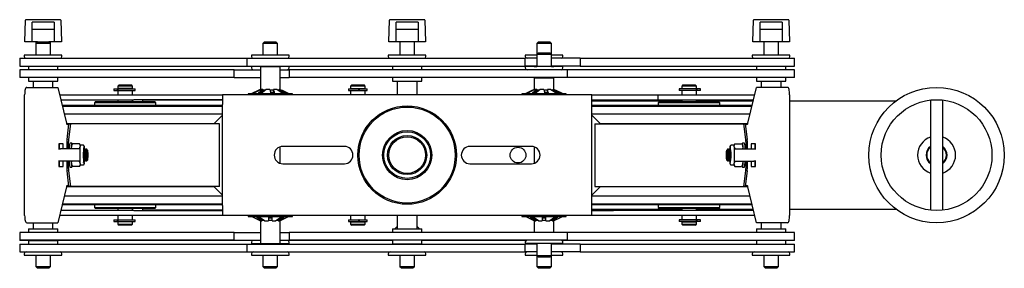
# Model space of a CAD drawing. Units: millimetres. Extents: x 790 to 2326, y -31 to 2029.
# Drawn here: x 1400 to 1800, y 265 to 366 of the extents above; entities that cross this region are included whole.
import ezdxf

# ---------------------------------------------------------------- set-up
doc = ezdxf.new("R2010")
doc.units = ezdxf.units.MM
doc.header["$LTSCALE"] = 8

msp = doc.modelspace()

# ---------------------------------------------------------------- linework, layer by layer
at = {"color": 7, "linetype": 'Continuous', "lineweight": 25}
for p, q in [((1401.77, 357.46), (1402.08, 366.22)), ((1416.21, 366.46), (1402.33, 366.46)), ((1404.77, 357.46), (1404.77, 365.46)), ((1413.77, 365.46), (1404.77, 365.46)), ((1413.77, 365.46), (1413.77, 357.46)), ((1416.46, 366.22), (1416.77, 357.46)), ((1549.59, 357.46), (1549.9, 366.22)), ((1564.03, 366.46), (1550.15, 366.46)), ((1552.59, 357.46), (1552.59, 365.46)), ((1561.59, 365.46), (1552.59, 365.46)), ((1561.59, 365.46), (1561.59, 357.46)), ((1564.28, 366.22), (1564.59, 357.46)), ((1697.41, 357.46), (1697.72, 366.22)), ((1711.86, 366.46), (1697.97, 366.46)), ((1700.41, 357.46), (1700.41, 365.46)), ((1709.41, 365.46), (1700.41, 365.46)), ((1709.41, 365.46), (1709.41, 357.46)), ((1712.11, 366.22), (1712.41, 357.46)), ((1413.77, 362.46), (1404.77, 362.46)), ((1561.59, 362.46), (1552.59, 362.46)), ((1709.41, 362.46), (1700.41, 362.46)), ((1402.02, 357.46), (1401.77, 357.46)), ((1404.77, 357.46), (1402.02, 357.46)), ((1406.97, 357.46), (1404.77, 357.46)), ((1406.97, 357.46), (1406.27, 356.76)), ((1406.27, 357.46), (1406.27, 356.76)), ((1406.27, 356.76), (1406.27, 352.07)), ((1412.27, 356.76), (1406.27, 356.76)), ((1406.97, 357.46), (1411.57, 357.46)), ((1412.27, 356.76), (1411.57, 357.46)), ((1413.77, 357.46), (1411.57, 357.46)), ((1412.27, 356.76), (1412.27, 357.46)), ((1412.27, 352.07), (1412.27, 356.76)), ((1416.52, 357.46), (1413.77, 357.46)), ((1416.77, 357.46), (1416.52, 357.46)), ((1499.17, 357.46), (1498.47, 356.76)), ((1498.47, 356.76), (1498.47, 352.07)), ((1504.47, 356.76), (1498.47, 356.76)), ((1499.17, 357.46), (1503.77, 357.46)), ((1504.47, 356.76), (1503.77, 357.46)), ((1504.47, 352.07), (1504.47, 356.76)), ((1549.84, 357.46), (1549.59, 357.46)), ((1552.59, 357.46), (1549.84, 357.46)), ((1561.59, 357.46), (1552.59, 357.46)), ((1554.09, 357.46), (1554.09, 352.07)), ((1560.09, 352.07), (1560.09, 357.46)), ((1564.34, 357.46), (1561.59, 357.46)), ((1564.59, 357.46), (1564.34, 357.46)), ((1610.41, 357.46), (1609.71, 356.76)), ((1609.71, 356.76), (1609.71, 352.26)), ((1615.71, 356.76), (1609.71, 356.76)), ((1610.41, 357.46), (1615.01, 357.46)), ((1615.71, 356.76), (1615.01, 357.46)), ((1615.71, 352.26), (1615.71, 356.76)), ((1697.66, 357.46), (1697.41, 357.46)), ((1700.41, 357.46), (1697.66, 357.46)), ((1709.41, 357.46), (1700.41, 357.46)), ((1701.91, 357.46), (1701.91, 352.07)), ((1707.91, 352.07), (1707.91, 357.46)), ((1712.16, 357.46), (1709.41, 357.46)), ((1712.41, 357.46), (1712.16, 357.46)), ((1401.62, 352.07), (1401.62, 351.52)), ((1416.92, 352.07), (1401.62, 352.07)), ((1416.92, 351.52), (1416.92, 352.07)), ((1493.82, 352.07), (1493.82, 351.52)), ((1509.12, 352.07), (1493.82, 352.07)), ((1509.12, 351.52), (1509.12, 352.07)), ((1549.44, 352.07), (1549.44, 351.52)), ((1564.74, 352.07), (1549.44, 352.07)), ((1564.74, 351.52), (1564.74, 352.07)), ((1605.06, 352.07), (1605.06, 351.52)), ((1609.71, 352.07), (1605.06, 352.07)), ((1610.41, 352.96), (1609.71, 352.26)), ((1609.71, 352.26), (1609.71, 347.39)), ((1615.71, 352.26), (1609.71, 352.26)), ((1610.41, 352.96), (1615.01, 352.96)), ((1615.71, 352.26), (1615.01, 352.96)), ((1615.71, 347.39), (1615.71, 352.26)), ((1620.36, 352.07), (1615.73, 352.07)), ((1620.36, 351.52), (1620.36, 352.07)), ((1697.26, 352.07), (1697.26, 351.52)), ((1712.56, 352.07), (1697.26, 352.07)), ((1712.56, 351.52), (1712.56, 352.07)), ((1399.74, 350.82), (1399.74, 347.64)), ((1399.74, 350.82), (1412.91, 350.82)), ((1412.91, 350.82), (1491.95, 350.82)), ((1491.95, 350.82), (1491.95, 347.64)), ((1491.95, 350.82), (1505.12, 350.82)), ((1505.12, 350.82), (1604.97, 350.82)), ((1604.97, 347.64), (1604.97, 350.82)), ((1609.71, 350.82), (1604.97, 350.82)), ((1627.37, 350.82), (1615.71, 350.82)), ((1627.37, 350.82), (1627.37, 347.64)), ((1627.37, 350.82), (1708.56, 350.82)), ((1708.56, 350.82), (1714.44, 350.82)), ((1714.44, 347.64), (1714.44, 350.82)), ((1399.74, 347.64), (1412.91, 347.64)), ((1399.74, 346.14), (1399.74, 342.96)), ((1405.62, 346.14), (1399.74, 346.14)), ((1403.27, 347.64), (1403.27, 346.14)), ((1486.81, 346.14), (1405.62, 346.14)), ((1412.91, 347.64), (1491.95, 347.64)), ((1415.27, 346.14), (1415.27, 347.64)), ((1486.81, 342.96), (1486.81, 346.14)), ((1486.81, 346.14), (1497.36, 346.14)), ((1491.95, 347.64), (1505.12, 347.64)), ((1493.82, 347.39), (1493.82, 346.84)), ((1497.47, 347.39), (1493.82, 347.39)), ((1497.47, 347.44), (1497.47, 338.02)), ((1497.47, 347.44), (1505.47, 347.44)), ((1498.47, 347.64), (1498.47, 347.44)), ((1504.47, 347.44), (1504.47, 347.64)), ((1505.12, 347.64), (1604.97, 347.64)), ((1505.47, 338.12), (1505.47, 347.44)), ((1509.12, 347.39), (1505.47, 347.39)), ((1505.47, 346.14), (1509.21, 346.14)), ((1509.12, 346.84), (1509.12, 347.39)), ((1509.21, 346.14), (1509.21, 342.96)), ((1609.06, 346.14), (1509.21, 346.14)), ((1551.09, 347.64), (1551.09, 346.14)), ((1563.09, 346.14), (1563.09, 347.64)), ((1609.71, 347.64), (1604.97, 347.64)), ((1605.06, 347.39), (1605.06, 346.84)), ((1620.36, 347.39), (1605.06, 347.39)), ((1608.71, 347.44), (1608.71, 347.39)), ((1608.71, 347.44), (1609.71, 347.44)), ((1622.23, 346.14), (1609.06, 346.14)), ((1627.37, 347.64), (1615.71, 347.64)), ((1615.71, 347.44), (1616.71, 347.44)), ((1616.71, 347.39), (1616.71, 347.44)), ((1620.36, 346.84), (1620.36, 347.39)), ((1622.23, 342.96), (1622.23, 346.14)), ((1701.27, 346.14), (1622.23, 346.14)), ((1627.37, 347.64), (1708.56, 347.64)), ((1698.91, 347.64), (1698.91, 346.14)), ((1714.44, 346.14), (1701.27, 346.14)), ((1708.56, 347.64), (1714.44, 347.64)), ((1710.91, 346.14), (1710.91, 347.64)), ((1714.44, 342.96), (1714.44, 346.14)), ((1405.62, 342.96), (1399.74, 342.96)), ((1403.27, 342.96), (1403.27, 341.46)), ((1403.27, 341.46), (1415.25, 341.46)), ((1405.27, 341.46), (1405.27, 338.96)), ((1486.81, 342.96), (1405.62, 342.96)), ((1413.27, 338.96), (1413.27, 341.46)), ((1415.25, 341.46), (1415.27, 341.46)), ((1415.27, 341.46), (1415.27, 342.96)), ((1440.09, 339.96), (1439.59, 339.46)), ((1440.09, 339.96), (1445.09, 339.96)), ((1445.59, 339.46), (1445.09, 339.96)), ((1486.81, 342.96), (1497.47, 342.96)), ((1505.47, 342.96), (1509.21, 342.96)), ((1609.06, 342.96), (1509.21, 342.96)), ((1534.59, 339.96), (1534.09, 339.46)), ((1534.59, 339.96), (1539.59, 339.96)), ((1540.09, 339.46), (1539.59, 339.96)), ((1551.09, 342.96), (1551.09, 341.46)), ((1551.09, 341.46), (1563.09, 341.46)), ((1553.09, 341.46), (1553.09, 335.96)), ((1561.09, 335.96), (1561.09, 341.46)), ((1563.09, 341.46), (1563.09, 342.96)), ((1608.71, 342.96), (1608.71, 342.86)), ((1608.71, 342.86), (1608.71, 337.96)), ((1608.71, 342.86), (1616.71, 342.86)), ((1622.23, 342.96), (1609.06, 342.96)), ((1609.71, 342.96), (1609.71, 342.86)), ((1615.71, 342.86), (1615.71, 342.96)), ((1616.71, 342.86), (1616.71, 342.96)), ((1616.71, 338.12), (1616.71, 342.86)), ((1701.27, 342.96), (1622.23, 342.96)), ((1669.09, 339.96), (1668.59, 339.46)), ((1669.09, 339.96), (1674.09, 339.96)), ((1674.59, 339.46), (1674.09, 339.96)), ((1698.91, 342.96), (1698.91, 341.46)), ((1698.91, 341.46), (1710.91, 341.46)), ((1700.91, 341.46), (1700.91, 338.96)), ((1714.44, 342.96), (1701.27, 342.96)), ((1708.91, 338.96), (1708.91, 341.46)), ((1710.91, 341.46), (1710.91, 342.96)), ((1401.76, 286.96), (1401.76, 335.96)), ((1402.59, 338.96), (1403.82, 338.96)), ((1403.82, 338.96), (1414.59, 338.96)), ((1414.59, 338.96), (1415.24, 338.96)), ((1415.24, 338.96), (1418.7, 324.38)), ((1415.95, 335.96), (1446.12, 335.96)), ((1438, 338.41), (1438, 337.71)), ((1438, 338.41), (1438.21, 338.41)), ((1438, 337.71), (1438.21, 337.71)), ((1438.21, 338.41), (1439.45, 338.41)), ((1438.21, 337.71), (1439.45, 337.71)), ((1439.45, 337.71), (1439.45, 338.41)), ((1439.45, 338.41), (1439.74, 338.41)), ((1439.45, 337.71), (1439.74, 337.71)), ((1439.59, 339.46), (1439.59, 338.51)), ((1445.59, 339.46), (1439.59, 339.46)), ((1445.59, 338.51), (1439.59, 338.51)), ((1439.59, 337.71), (1439.59, 335.96)), ((1439.74, 338.51), (1439.74, 338.41)), ((1439.74, 337.71), (1439.74, 338.41)), ((1439.74, 338.41), (1441.32, 338.41)), ((1439.74, 337.71), (1441.32, 337.71)), ((1441.32, 338.41), (1442.31, 338.41)), ((1441.32, 337.71), (1442.31, 337.71)), ((1442.31, 338.41), (1443.34, 338.41)), ((1442.31, 337.71), (1443.34, 337.71)), ((1443.34, 338.41), (1444.13, 338.41)), ((1443.34, 337.71), (1444.13, 337.71)), ((1444.13, 338.41), (1446.59, 338.41)), ((1444.13, 337.71), (1446.59, 337.71)), ((1445.44, 338.41), (1445.44, 338.51)), ((1445.59, 338.51), (1445.59, 339.46)), ((1445.59, 335.96), (1445.59, 337.71)), ((1446.12, 335.96), (1482.09, 335.96)), ((1446.59, 337.71), (1446.59, 338.41)), ((1632.09, 335.96), (1482.09, 335.96)), ((1482.09, 335.96), (1482.09, 331.96)), ((1492.47, 336.36), (1492.47, 335.96)), ((1510.47, 336.36), (1492.47, 336.36)), ((1496.53, 337.69), (1494.01, 336.43)), ((1497.4, 338.12), (1494.44, 336.64)), ((1498.5, 338.12), (1496.73, 336.64)), ((1498.6, 337.76), (1496.73, 336.19)), ((1497.48, 337.95), (1497.4, 338.12)), ((1498.5, 338.12), (1497.62, 338.12)), ((1498.49, 337.96), (1499.48, 337.96)), ((1498.6, 337.76), (1498.5, 338.12)), ((1501.34, 338.12), (1499.71, 338.12)), ((1501.34, 338.12), (1501.79, 336.64)), ((1501.45, 337.96), (1502.83, 337.96)), ((1501.69, 336.96), (1503.06, 336.96)), ((1502.82, 338.12), (1502.79, 337.76)), ((1504.26, 338.12), (1502.82, 338.12)), ((1504.26, 338.12), (1506.67, 336.64)), ((1504.53, 337.96), (1505.15, 337.96)), ((1505.15, 338.12), (1505, 337.76)), ((1505.55, 338.12), (1505.15, 338.12)), ((1505.55, 338.12), (1506.42, 337.68)), ((1508.94, 336.43), (1506.42, 337.69)), ((1510.47, 335.96), (1510.47, 336.36)), ((1533.24, 338.41), (1533.24, 337.71)), ((1533.24, 338.41), (1534.2, 338.41)), ((1533.24, 337.71), (1534.2, 337.71)), ((1534.09, 339.46), (1534.09, 338.51)), ((1540.09, 339.46), (1534.09, 339.46)), ((1534.09, 338.51), (1540.09, 338.51)), ((1534.09, 337.71), (1534.09, 335.96)), ((1534.2, 338.41), (1534.64, 338.41)), ((1534.2, 337.71), (1534.64, 337.71)), ((1534.24, 338.51), (1534.24, 338.41)), ((1534.64, 338.41), (1534.99, 338.41)), ((1534.64, 337.71), (1534.99, 337.71)), ((1534.99, 338.41), (1535.71, 338.41)), ((1534.99, 337.71), (1535.71, 337.71)), ((1535.71, 338.41), (1537.41, 338.41)), ((1535.71, 337.71), (1537.41, 337.71)), ((1537.41, 337.71), (1537.41, 338.41)), ((1537.43, 337.71), (1537.43, 338.41)), ((1537.43, 338.41), (1537.52, 338.41)), ((1537.45, 337.71), (1537.52, 337.71)), ((1537.52, 338.41), (1537.52, 337.71)), ((1537.66, 338.41), (1537.52, 338.41)), ((1537.66, 337.71), (1537.52, 337.71)), ((1537.66, 337.71), (1537.66, 338.41)), ((1537.66, 338.41), (1537.75, 338.41)), ((1537.66, 337.71), (1537.75, 337.71)), ((1537.75, 337.71), (1537.75, 338.41)), ((1537.75, 338.41), (1539.39, 338.41)), ((1537.75, 337.71), (1539.39, 337.71)), ((1539.39, 338.41), (1539.98, 338.41)), ((1539.39, 337.71), (1539.98, 337.71)), ((1539.94, 338.41), (1539.94, 338.51)), ((1539.98, 338.41), (1540.04, 338.41)), ((1539.98, 337.71), (1540.04, 337.71)), ((1540.04, 338.41), (1540.32, 338.41)), ((1540.04, 337.71), (1540.32, 337.71)), ((1540.09, 338.51), (1540.09, 339.46)), ((1540.09, 335.96), (1540.09, 337.71)), ((1540.32, 338.41), (1540.88, 338.41)), ((1540.32, 337.71), (1540.88, 337.71)), ((1540.88, 337.71), (1540.88, 338.41)), ((1603.71, 336.36), (1603.71, 335.96)), ((1621.71, 336.36), (1603.71, 336.36)), ((1607.76, 337.69), (1605.24, 336.43)), ((1608.63, 338.12), (1605.68, 336.64)), ((1609.73, 338.12), (1607.96, 336.64)), ((1609.84, 337.76), (1607.96, 336.19)), ((1608.72, 337.95), (1608.63, 338.12)), ((1609.73, 338.12), (1608.86, 338.12)), ((1609.72, 337.96), (1610.71, 337.96)), ((1609.84, 337.76), (1609.73, 338.12)), ((1612.57, 338.12), (1610.94, 338.12)), ((1612.57, 338.12), (1613.03, 336.64)), ((1612.69, 337.96), (1614.07, 337.96)), ((1612.93, 336.96), (1614.29, 336.96)), ((1614.06, 338.12), (1614.03, 337.76)), ((1615.5, 338.12), (1614.06, 338.12)), ((1615.5, 338.12), (1617.91, 336.64)), ((1615.77, 337.96), (1616.38, 337.96)), ((1616.38, 338.12), (1616.24, 337.76)), ((1616.78, 338.12), (1616.38, 338.12)), ((1616.78, 338.12), (1617.65, 337.68)), ((1620.18, 336.43), (1617.65, 337.69)), ((1621.71, 335.96), (1621.71, 336.36)), ((1632.09, 331.96), (1632.09, 335.96)), ((1632.09, 335.96), (1647.09, 335.96)), ((1647.09, 335.96), (1659.09, 335.96)), ((1659.09, 333.96), (1659.09, 335.96)), ((1659.09, 335.96), (1698.23, 335.96)), ((1667.59, 338.41), (1667.59, 337.71)), ((1670.06, 338.41), (1667.59, 338.41)), ((1670.06, 337.71), (1667.59, 337.71)), ((1668.59, 339.46), (1668.59, 338.51)), ((1674.59, 339.46), (1668.59, 339.46)), ((1668.59, 338.51), (1674.59, 338.51)), ((1668.59, 337.71), (1668.59, 335.96)), ((1668.74, 338.51), (1668.74, 338.41)), ((1670.84, 338.41), (1670.06, 338.41)), ((1670.84, 337.71), (1670.06, 337.71)), ((1671.87, 338.41), (1670.84, 338.41)), ((1671.87, 337.71), (1670.84, 337.71)), ((1672.86, 338.41), (1671.87, 338.41)), ((1672.86, 337.71), (1671.87, 337.71)), ((1674.44, 338.41), (1672.86, 338.41)), ((1674.44, 337.71), (1672.86, 337.71)), ((1674.44, 338.41), (1674.44, 338.51)), ((1674.44, 338.41), (1674.44, 337.71)), ((1674.73, 338.41), (1674.44, 338.41)), ((1674.73, 337.71), (1674.44, 337.71)), ((1674.59, 338.51), (1674.59, 339.46)), ((1674.59, 335.96), (1674.59, 337.71)), ((1674.73, 338.41), (1674.73, 337.71)), ((1675.97, 338.41), (1674.73, 338.41)), ((1675.97, 337.71), (1674.73, 337.71)), ((1676.18, 338.41), (1675.97, 338.41)), ((1676.18, 337.71), (1675.97, 337.71)), ((1676.18, 337.71), (1676.18, 338.41)), ((1695.48, 324.38), (1698.95, 338.96)), ((1699.59, 338.96), (1698.95, 338.96)), ((1710.36, 338.96), (1699.59, 338.96)), ((1711.6, 338.96), (1710.36, 338.96)), ((1712.42, 335.96), (1712.42, 286.96)), ((1416.42, 333.96), (1446.12, 333.96)), ((1430.59, 333.21), (1430.09, 332.71)), ((1430.09, 332.71), (1430.09, 331.71)), ((1453.11, 332.71), (1430.09, 332.71)), ((1430.59, 333.21), (1452.69, 333.21)), ((1439.59, 333.96), (1439.59, 333.21)), ((1445.59, 333.21), (1445.59, 333.96)), ((1482.09, 333.96), (1446.12, 333.96)), ((1449.59, 333.71), (1449.59, 333.21)), ((1482.09, 333.71), (1449.59, 333.71)), ((1452.69, 333.21), (1454.59, 333.21)), ((1455.09, 332.71), (1453.11, 332.71)), ((1455.09, 332.71), (1454.59, 333.21)), ((1455.09, 331.71), (1455.09, 332.71)), ((1458.79, 333.96), (1458.79, 333.71)), ((1466.39, 333.71), (1466.39, 333.96)), ((1482.09, 290.96), (1482.09, 331.96)), ((1632.09, 333.96), (1647.09, 333.96)), ((1664.59, 333.71), (1632.09, 333.71)), ((1632.09, 333.46), (1668.59, 333.46)), ((1632.09, 290.96), (1632.09, 331.96)), ((1647.09, 333.96), (1659.09, 333.96)), ((1647.79, 333.96), (1647.79, 333.71)), ((1655.39, 333.71), (1655.39, 333.96)), ((1659.09, 333.96), (1697.76, 333.96)), ((1659.59, 333.21), (1659.09, 332.71)), ((1659.09, 332.71), (1659.09, 331.71)), ((1684.09, 332.71), (1659.09, 332.71)), ((1659.59, 333.21), (1683.59, 333.21)), ((1664.59, 333.46), (1664.59, 333.71)), ((1668.59, 333.96), (1668.59, 333.21)), ((1674.59, 333.21), (1674.59, 333.96)), ((1674.59, 333.46), (1697.64, 333.46)), ((1684.09, 332.71), (1683.59, 333.21)), ((1684.09, 331.71), (1684.09, 332.71)), ((1712.42, 333.46), (1755.59, 333.46)), ((1769.59, 333.82), (1769.59, 289.1)), ((1774.59, 289.1), (1774.59, 333.82)), ((1416.96, 331.71), (1475.83, 331.71)), ((1476.25, 331.21), (1417.08, 331.21)), ((1417.79, 328.21), (1476.25, 328.21)), ((1475.83, 331.71), (1482.09, 331.71)), ((1482.09, 331.21), (1476.25, 331.21)), ((1476.25, 328.21), (1482.09, 328.21)), ((1632.09, 331.71), (1697.22, 331.71)), ((1697.11, 331.21), (1632.09, 331.21)), ((1632.09, 328.21), (1696.39, 328.21)), ((1472.89, 324.21), (1418.74, 324.21)), ((1419.58, 324.16), (1418.8, 324.16)), ((1418.9, 323.96), (1419.73, 323.96)), ((1418.97, 317.81), (1419.76, 324.16)), ((1420.39, 324.16), (1419.61, 317.81)), ((1419.76, 324.16), (1420.39, 324.16)), ((1480.82, 324.16), (1420.39, 324.16)), ((1478.59, 324.21), (1472.89, 324.21)), ((1478.59, 324.21), (1482.09, 327.71)), ((1480.82, 324.16), (1480.93, 324.16)), ((1480.93, 298.76), (1480.93, 324.16)), ((1632.09, 327.71), (1635.59, 324.21)), ((1633.25, 324.16), (1633.25, 298.76)), ((1633.36, 324.16), (1633.25, 324.16)), ((1633.36, 324.16), (1693.79, 324.16)), ((1695.44, 324.21), (1635.59, 324.21)), ((1694.57, 317.81), (1693.79, 324.16)), ((1693.79, 324.16), (1694.42, 324.16)), ((1694.42, 324.16), (1695.21, 317.81)), ((1694.45, 323.96), (1695.28, 323.96)), ((1694.6, 324.16), (1695.38, 324.16)), ((1417.37, 316.06), (1415.59, 316.06)), ((1415.59, 316.06), (1415.59, 313.96)), ((1415.88, 313.96), (1415.88, 316.06)), ((1417.37, 313.96), (1417.37, 316.06)), ((1418.94, 316.94), (1418.94, 313.96)), ((1419.57, 313.96), (1419.57, 316.94)), ((1420.89, 316.36), (1420.14, 316.36)), ((1424.03, 316.08), (1421.25, 316.08)), ((1424.03, 316.08), (1424.24, 314.93)), ((1424.17, 315.77), (1424.03, 316.08)), ((1690.16, 316.08), (1690.02, 315.77)), ((1690.16, 316.08), (1692.93, 316.08)), ((1694.04, 316.36), (1693.29, 316.36)), ((1694.61, 316.94), (1694.61, 313.96)), ((1695.24, 313.96), (1695.24, 316.94)), ((1698.59, 316.06), (1696.81, 316.06)), ((1696.81, 316.06), (1696.81, 313.96)), ((1698.31, 316.06), (1698.31, 313.96)), ((1698.59, 313.96), (1698.59, 316.06)), ((1415.51, 313.96), (1416.31, 313.96)), ((1415.88, 315.46), (1415.59, 315.46)), ((1423.15, 313.96), (1416.31, 313.96)), ((1420.93, 313.96), (1420.75, 314.93)), ((1421.06, 315.8), (1420.86, 315.43)), ((1424.31, 313.96), (1423.15, 313.96)), ((1424.4, 315.46), (1424.21, 315.8)), ((1424.31, 308.96), (1424.31, 313.96)), ((1425.48, 315.46), (1424.38, 315.46)), ((1426, 313.95), (1425.69, 313.51)), ((1425.71, 313.53), (1425.69, 313.55)), ((1426.16, 313.96), (1426.02, 313.96)), ((1426.47, 313.53), (1426.18, 313.95)), ((1426.77, 313.95), (1426.46, 313.51)), ((1426.8, 313.96), (1426.79, 313.96)), ((1426.8, 313.96), (1426.81, 313.96)), ((1427.25, 313.51), (1426.81, 313.96)), ((1505.47, 308.15), (1505.47, 314.78)), ((1531.59, 314.96), (1506.59, 314.96)), ((1607.59, 314.96), (1582.59, 314.96)), ((1608.71, 314.78), (1608.71, 308.15)), ((1687.37, 313.96), (1686.93, 313.51)), ((1687.4, 313.96), (1687.39, 313.96)), ((1687.72, 313.51), (1687.41, 313.95)), ((1688, 313.95), (1687.71, 313.53)), ((1688.16, 313.96), (1688.02, 313.96)), ((1688.49, 313.51), (1688.18, 313.95)), ((1688.49, 313.55), (1688.47, 313.53)), ((1689.8, 315.46), (1688.7, 315.46)), ((1689.97, 315.8), (1689.78, 315.46)), ((1689.87, 313.96), (1689.87, 308.96)), ((1689.87, 313.96), (1691.03, 313.96)), ((1690.44, 313.77), (1689.94, 314.93)), ((1691.03, 313.96), (1697.87, 313.96)), ((1693.07, 315.77), (1693.43, 314.93)), ((1693.33, 315.43), (1693.12, 315.8)), ((1697.87, 313.96), (1698.67, 313.96)), ((1698.31, 315.46), (1698.59, 315.46)), ((1416.31, 308.96), (1415.51, 308.96)), ((1415.59, 308.96), (1415.59, 306.86)), ((1415.88, 306.86), (1415.88, 308.96)), ((1423.15, 308.96), (1416.31, 308.96)), ((1417.37, 306.86), (1417.37, 308.96)), ((1418.94, 308.96), (1418.94, 305.98)), ((1419.57, 305.98), (1419.57, 308.96)), ((1421.11, 307.15), (1420.75, 308)), ((1424.31, 308.96), (1423.15, 308.96)), ((1423.74, 309.15), (1424.24, 308)), ((1425.69, 309.42), (1426, 308.97)), ((1425.69, 309.37), (1425.71, 309.4)), ((1426.02, 308.96), (1426.16, 308.96)), ((1426.18, 308.97), (1426.47, 309.4)), ((1426.46, 309.42), (1426.77, 308.97)), ((1426.79, 308.96), (1426.8, 308.96)), ((1426.81, 308.97), (1427.25, 309.41)), ((1506.59, 307.96), (1531.59, 307.96)), ((1582.59, 307.96), (1607.59, 307.96)), ((1686.93, 309.41), (1687.37, 308.97)), ((1687.39, 308.96), (1687.37, 308.97)), ((1687.39, 308.96), (1687.4, 308.96)), ((1687.41, 308.97), (1687.72, 309.42)), ((1687.71, 309.4), (1688, 308.97)), ((1688.02, 308.96), (1688.16, 308.96)), ((1688.18, 308.97), (1688.49, 309.42)), ((1688.47, 309.4), (1688.49, 309.37)), ((1689.87, 308.96), (1691.03, 308.96)), ((1690.16, 306.84), (1689.94, 308)), ((1691.03, 308.96), (1697.87, 308.96)), ((1693.25, 308.96), (1693.43, 308)), ((1694.61, 308.96), (1694.61, 305.98)), ((1695.24, 305.98), (1695.24, 308.96)), ((1696.81, 308.96), (1696.81, 306.86)), ((1698.67, 308.96), (1697.87, 308.96)), ((1698.31, 308.96), (1698.31, 306.86)), ((1698.59, 306.86), (1698.59, 308.96)), ((1415.88, 307.46), (1415.59, 307.46)), ((1415.59, 306.86), (1417.37, 306.86)), ((1419.76, 298.76), (1418.97, 305.11)), ((1419.61, 305.11), (1420.39, 298.76)), ((1420.14, 306.56), (1420.89, 306.56)), ((1420.86, 307.49), (1421.07, 307.12)), ((1424.03, 306.84), (1421.25, 306.84)), ((1424.03, 306.84), (1424.16, 307.15)), ((1424.21, 307.12), (1424.4, 307.46)), ((1424.38, 307.46), (1425.48, 307.46)), ((1688.7, 307.46), (1689.8, 307.46)), ((1689.78, 307.46), (1689.97, 307.13)), ((1690.02, 307.15), (1690.16, 306.84)), ((1690.16, 306.84), (1692.93, 306.84)), ((1693.12, 307.13), (1693.33, 307.49)), ((1693.29, 306.56), (1694.04, 306.56)), ((1693.79, 298.76), (1694.57, 305.11)), ((1695.21, 305.11), (1694.42, 298.76)), ((1696.81, 306.86), (1698.59, 306.86)), ((1698.31, 307.46), (1698.59, 307.46)), ((1418.7, 298.54), (1415.24, 283.96)), ((1418.74, 298.71), (1478.59, 298.71)), ((1419.58, 298.76), (1418.8, 298.76)), ((1419.73, 298.96), (1418.9, 298.96)), ((1420.39, 298.76), (1419.76, 298.76)), ((1480.82, 298.76), (1420.39, 298.76)), ((1482.09, 295.21), (1478.59, 298.71)), ((1480.82, 298.76), (1480.93, 298.76)), ((1635.59, 298.71), (1632.09, 295.21)), ((1633.36, 298.76), (1633.25, 298.76)), ((1633.36, 298.76), (1693.79, 298.76)), ((1635.59, 298.71), (1641.29, 298.71)), ((1641.29, 298.71), (1695.44, 298.71)), ((1694.42, 298.76), (1693.79, 298.76)), ((1695.28, 298.96), (1694.45, 298.96)), ((1694.6, 298.76), (1695.38, 298.76)), ((1698.95, 283.96), (1695.48, 298.54)), ((1482.09, 294.71), (1417.79, 294.71)), ((1637.93, 294.71), (1632.09, 294.71)), ((1696.39, 294.71), (1637.93, 294.71)), ((1446.12, 288.96), (1416.42, 288.96)), ((1482.09, 291.21), (1416.96, 291.21)), ((1417.08, 291.71), (1482.09, 291.71)), ((1430.09, 291.21), (1430.09, 290.21)), ((1430.09, 290.21), (1430.59, 289.71)), ((1430.09, 290.21), (1455.09, 290.21)), ((1454.59, 289.71), (1430.59, 289.71)), ((1439.59, 289.71), (1439.59, 288.96)), ((1445.59, 288.96), (1445.59, 289.71)), ((1446.12, 288.96), (1482.09, 288.96)), ((1449.59, 289.71), (1449.59, 289.21)), ((1449.59, 289.21), (1482.09, 289.21)), ((1454.59, 289.71), (1455.09, 290.21)), ((1455.09, 290.21), (1455.09, 291.21)), ((1458.79, 289.21), (1458.79, 288.96)), ((1466.39, 288.96), (1466.39, 289.21)), ((1482.09, 290.96), (1482.09, 286.96)), ((1632.09, 291.71), (1637.93, 291.71)), ((1638.35, 291.21), (1632.09, 291.21)), ((1632.09, 286.96), (1632.09, 290.96)), ((1632.09, 289.46), (1668.59, 289.46)), ((1632.09, 289.21), (1664.59, 289.21)), ((1632.09, 288.96), (1640.82, 288.96)), ((1637.93, 291.71), (1697.11, 291.71)), ((1697.22, 291.21), (1638.35, 291.21)), ((1644.42, 288.96), (1640.82, 288.96)), ((1697.76, 288.96), (1644.42, 288.96)), ((1647.79, 289.21), (1647.79, 288.96)), ((1655.39, 288.96), (1655.39, 289.21)), ((1659.09, 291.21), (1659.09, 290.21)), ((1659.09, 290.21), (1659.59, 289.71)), ((1659.09, 290.21), (1661.07, 290.21)), ((1661.49, 289.71), (1659.59, 289.71)), ((1661.07, 290.21), (1684.09, 290.21)), ((1683.59, 289.71), (1661.49, 289.71)), ((1664.59, 289.21), (1664.59, 289.46)), ((1668.59, 289.71), (1668.59, 288.96)), ((1674.59, 288.96), (1674.59, 289.71)), ((1674.59, 289.46), (1697.64, 289.46)), ((1683.59, 289.71), (1684.09, 290.21)), ((1684.09, 290.21), (1684.09, 291.21)), ((1712.42, 289.46), (1755.59, 289.46)), ((1402.59, 283.96), (1403.82, 283.96)), ((1403.82, 283.96), (1414.59, 283.96)), ((1405.27, 283.96), (1405.27, 281.46)), ((1413.27, 281.46), (1413.27, 283.96)), ((1414.59, 283.96), (1415.24, 283.96)), ((1446.12, 286.96), (1415.95, 286.96)), ((1438, 285.21), (1438, 284.51)), ((1438, 285.21), (1438.21, 285.21)), ((1438, 284.51), (1438.21, 284.51)), ((1438.21, 285.21), (1439.45, 285.21)), ((1438.21, 284.51), (1439.45, 284.51)), ((1439.45, 284.51), (1439.45, 285.21)), ((1439.45, 285.21), (1439.74, 285.21)), ((1439.45, 284.51), (1439.74, 284.51)), ((1439.59, 286.96), (1439.59, 285.21)), ((1439.59, 284.41), (1439.59, 283.46)), ((1445.59, 284.41), (1439.59, 284.41)), ((1439.74, 284.51), (1439.74, 285.21)), ((1439.74, 285.21), (1441.32, 285.21)), ((1439.74, 284.51), (1439.74, 284.41)), ((1439.74, 284.51), (1441.32, 284.51)), ((1441.32, 285.21), (1442.31, 285.21)), ((1441.32, 284.51), (1442.31, 284.51)), ((1442.31, 285.21), (1443.34, 285.21)), ((1442.31, 284.51), (1443.34, 284.51)), ((1443.34, 285.21), (1444.13, 285.21)), ((1443.34, 284.51), (1444.13, 284.51)), ((1444.13, 285.21), (1446.59, 285.21)), ((1444.13, 284.51), (1446.59, 284.51)), ((1445.44, 284.41), (1445.44, 284.51)), ((1445.59, 285.21), (1445.59, 286.96)), ((1445.59, 283.46), (1445.59, 284.41)), ((1482.09, 286.96), (1446.12, 286.96)), ((1446.59, 284.51), (1446.59, 285.21)), ((1632.09, 286.96), (1482.09, 286.96)), ((1492.47, 286.96), (1492.47, 286.56)), ((1492.47, 286.56), (1510.47, 286.56)), ((1497.46, 284.8), (1494.47, 286.28)), ((1499.17, 284.8), (1497.05, 286.28)), ((1497.46, 284.8), (1498.11, 284.8)), ((1497.47, 284.8), (1497.47, 275.48)), ((1498.11, 284.8), (1498.24, 285.16)), ((1498.11, 284.96), (1498.94, 284.96)), ((1499.17, 284.8), (1500.72, 284.8)), ((1500.71, 285.96), (1502.24, 285.96)), ((1500.71, 284.96), (1502.24, 284.96)), ((1500.72, 286.28), (1500.72, 284.8)), ((1502.22, 284.8), (1502.22, 286.28)), ((1502.22, 284.8), (1503.78, 284.8)), ((1504.05, 284.96), (1504.83, 284.96)), ((1504.71, 285.16), (1506.71, 286.56)), ((1504.71, 285.16), (1504.84, 284.8)), ((1504.84, 284.8), (1506.95, 286.28)), ((1504.84, 284.8), (1505.48, 284.8)), ((1505.47, 275.48), (1505.47, 284.8)), ((1510.47, 286.56), (1510.47, 286.96)), ((1533.24, 285.21), (1533.24, 284.51)), ((1533.24, 285.21), (1534.2, 285.21)), ((1533.24, 284.51), (1534.2, 284.51)), ((1534.09, 286.96), (1534.09, 285.21)), ((1534.09, 284.41), (1534.09, 283.46)), ((1534.09, 284.41), (1540.09, 284.41)), ((1534.2, 285.21), (1534.64, 285.21)), ((1534.2, 284.51), (1534.64, 284.51)), ((1534.24, 284.51), (1534.24, 284.41)), ((1534.64, 285.21), (1534.99, 285.21)), ((1534.64, 284.51), (1534.99, 284.51)), ((1534.99, 285.21), (1535.71, 285.21)), ((1534.99, 284.51), (1535.71, 284.51)), ((1535.71, 285.21), (1537.41, 285.21)), ((1535.71, 284.51), (1537.41, 284.51)), ((1537.41, 284.51), (1537.41, 285.21)), ((1537.43, 284.51), (1537.43, 285.21)), ((1537.43, 284.51), (1537.52, 284.51)), ((1537.45, 285.21), (1537.52, 285.21)), ((1537.52, 285.21), (1537.52, 284.51)), ((1537.66, 285.21), (1537.52, 285.21)), ((1537.66, 284.51), (1537.52, 284.51)), ((1537.66, 284.51), (1537.66, 285.21)), ((1537.66, 285.21), (1537.75, 285.21)), ((1537.66, 284.51), (1537.75, 284.51)), ((1537.75, 284.51), (1537.75, 285.21)), ((1537.75, 285.21), (1539.39, 285.21)), ((1537.75, 284.51), (1539.39, 284.51)), ((1539.39, 285.21), (1539.98, 285.21)), ((1539.39, 284.51), (1539.98, 284.51)), ((1539.94, 284.41), (1539.94, 284.51)), ((1539.98, 285.21), (1540.04, 285.21)), ((1539.98, 284.51), (1540.04, 284.51)), ((1540.04, 285.21), (1540.32, 285.21)), ((1540.04, 284.51), (1540.32, 284.51)), ((1540.09, 285.21), (1540.09, 286.96)), ((1540.09, 283.46), (1540.09, 284.41)), ((1540.32, 285.21), (1540.88, 285.21)), ((1540.32, 284.51), (1540.88, 284.51)), ((1540.88, 284.51), (1540.88, 285.21)), ((1553.09, 286.96), (1553.09, 281.46)), ((1561.09, 281.46), (1561.09, 286.96)), ((1603.71, 286.96), (1603.71, 286.56)), ((1603.71, 286.56), (1621.71, 286.56)), ((1608.7, 284.8), (1605.71, 286.28)), ((1610.4, 284.8), (1608.29, 286.28)), ((1608.7, 284.8), (1609.34, 284.8)), ((1608.71, 284.8), (1608.71, 280.06)), ((1609.34, 284.8), (1609.47, 285.16)), ((1609.35, 284.96), (1610.17, 284.96)), ((1610.4, 284.8), (1611.96, 284.8)), ((1611.95, 285.96), (1613.47, 285.96)), ((1611.95, 284.96), (1613.47, 284.96)), ((1611.96, 286.28), (1611.96, 284.8)), ((1613.46, 284.8), (1613.46, 286.28)), ((1613.46, 284.8), (1615.01, 284.8)), ((1615.29, 284.96), (1616.07, 284.96)), ((1615.94, 285.16), (1617.94, 286.56)), ((1615.94, 285.16), (1616.07, 284.8)), ((1616.07, 284.8), (1618.19, 286.28)), ((1616.07, 284.8), (1616.72, 284.8)), ((1616.71, 280.06), (1616.71, 284.8)), ((1621.71, 286.56), (1621.71, 286.96)), ((1640.82, 286.96), (1632.09, 286.96)), ((1644.42, 286.96), (1640.82, 286.96)), ((1698.23, 286.96), (1644.42, 286.96)), ((1667.59, 285.21), (1667.59, 284.51)), ((1670.06, 285.21), (1667.59, 285.21)), ((1670.06, 284.51), (1667.59, 284.51)), ((1668.59, 286.96), (1668.59, 285.21)), ((1668.59, 284.41), (1668.59, 283.46)), ((1668.59, 284.41), (1674.59, 284.41)), ((1668.74, 284.51), (1668.74, 284.41)), ((1670.84, 285.21), (1670.06, 285.21)), ((1670.84, 284.51), (1670.06, 284.51)), ((1671.87, 285.21), (1670.84, 285.21)), ((1671.87, 284.51), (1670.84, 284.51)), ((1672.86, 285.21), (1671.87, 285.21)), ((1672.86, 284.51), (1671.87, 284.51)), ((1674.44, 285.21), (1672.86, 285.21)), ((1674.44, 284.51), (1672.86, 284.51)), ((1674.44, 285.21), (1674.44, 284.51)), ((1674.73, 285.21), (1674.44, 285.21)), ((1674.44, 284.41), (1674.44, 284.51)), ((1674.73, 284.51), (1674.44, 284.51)), ((1674.59, 285.21), (1674.59, 286.96)), ((1674.59, 283.46), (1674.59, 284.41)), ((1674.73, 285.21), (1674.73, 284.51)), ((1675.97, 285.21), (1674.73, 285.21)), ((1675.97, 284.51), (1674.73, 284.51)), ((1676.18, 285.21), (1675.97, 285.21)), ((1676.18, 284.51), (1675.97, 284.51)), ((1676.18, 284.51), (1676.18, 285.21)), ((1699.59, 283.96), (1698.95, 283.96)), ((1710.36, 283.96), (1699.59, 283.96)), ((1700.91, 283.96), (1700.91, 281.46)), ((1708.91, 281.46), (1708.91, 283.96)), ((1711.6, 283.96), (1710.36, 283.96)), ((1399.74, 280.06), (1399.74, 276.88)), ((1405.62, 280.06), (1399.74, 280.06)), ((1403.27, 281.46), (1403.27, 280.06)), ((1403.27, 281.46), (1415.25, 281.46)), ((1486.81, 280.06), (1405.62, 280.06)), ((1415.25, 281.46), (1415.27, 281.46)), ((1415.27, 280.06), (1415.27, 281.46)), ((1439.59, 283.46), (1440.09, 282.96)), ((1439.59, 283.46), (1445.59, 283.46)), ((1445.09, 282.96), (1440.09, 282.96)), ((1445.09, 282.96), (1445.59, 283.46)), ((1486.81, 276.88), (1486.81, 280.06)), ((1486.81, 280.06), (1497.47, 280.06)), ((1505.47, 280.06), (1509.21, 280.06)), ((1509.21, 280.06), (1509.21, 276.88)), ((1609.06, 280.06), (1509.21, 280.06)), ((1534.09, 283.46), (1534.59, 282.96)), ((1534.09, 283.46), (1540.09, 283.46)), ((1539.59, 282.96), (1534.59, 282.96)), ((1539.59, 282.96), (1540.09, 283.46)), ((1551.09, 281.46), (1551.09, 280.06)), ((1551.09, 281.46), (1563.09, 281.46)), ((1563.09, 280.06), (1563.09, 281.46)), ((1622.23, 280.06), (1609.06, 280.06)), ((1622.23, 276.88), (1622.23, 280.06)), ((1701.27, 279.96), (1622.23, 279.96)), ((1668.59, 283.46), (1669.09, 282.96)), ((1668.59, 283.46), (1674.59, 283.46)), ((1674.09, 282.96), (1669.09, 282.96)), ((1674.09, 282.96), (1674.59, 283.46)), ((1698.91, 281.46), (1698.91, 279.96)), ((1698.91, 281.46), (1710.91, 281.46)), ((1714.44, 279.96), (1701.27, 279.96)), ((1710.91, 279.96), (1710.91, 281.46)), ((1714.44, 276.78), (1714.44, 279.96)), ((1399.74, 276.88), (1399.74, 276.78)), ((1405.62, 276.88), (1399.74, 276.88)), ((1403.27, 276.78), (1399.74, 276.78)), ((1403.27, 276.78), (1403.27, 275.28)), ((1403.27, 276.78), (1415.25, 276.78)), ((1486.81, 276.88), (1405.62, 276.88)), ((1406.27, 276.88), (1406.27, 276.78)), ((1412.27, 276.78), (1412.27, 276.88)), ((1415.25, 276.78), (1415.27, 276.78)), ((1415.27, 275.28), (1415.27, 276.78)), ((1497.47, 276.78), (1415.27, 276.78)), ((1486.81, 276.88), (1497.47, 276.88)), ((1493.82, 276.08), (1493.82, 275.53)), ((1505.47, 276.88), (1509.21, 276.88)), ((1551.09, 276.78), (1505.47, 276.78)), ((1509.12, 275.53), (1509.12, 276.08)), ((1609.06, 276.88), (1509.21, 276.88)), ((1551.09, 276.88), (1551.09, 275.38)), ((1563.09, 275.38), (1563.09, 276.88)), ((1605.4, 276.78), (1563.09, 276.78)), ((1605.06, 276.18), (1605.06, 275.63)), ((1622.23, 276.88), (1609.06, 276.88)), ((1701.27, 276.78), (1620.02, 276.78)), ((1620.36, 275.63), (1620.36, 276.18)), ((1698.91, 276.78), (1698.91, 275.28)), ((1714.44, 276.78), (1701.27, 276.78)), ((1710.91, 275.28), (1710.91, 276.78)), ((1399.74, 275.28), (1399.74, 272.1)), ((1399.74, 275.28), (1412.91, 275.28)), ((1399.74, 272.1), (1412.91, 272.1)), ((1412.91, 275.28), (1491.95, 275.28)), ((1412.91, 272.1), (1491.95, 272.1)), ((1491.95, 275.28), (1491.95, 272.1)), ((1491.95, 275.28), (1505.12, 275.28)), ((1491.95, 272.1), (1505.12, 272.1)), ((1493.82, 275.53), (1497.47, 275.53)), ((1497.47, 275.48), (1505.47, 275.48)), ((1498.47, 275.48), (1498.47, 275.28)), ((1504.47, 275.28), (1504.47, 275.48)), ((1505.12, 275.28), (1604.97, 275.28)), ((1505.12, 272.1), (1604.97, 272.1)), ((1505.47, 275.53), (1509.12, 275.53)), ((1551.09, 275.38), (1551.09, 275.28)), ((1551.09, 275.38), (1563.09, 275.38)), ((1554.09, 275.38), (1554.09, 275.28)), ((1560.09, 275.28), (1560.09, 275.38)), ((1563.09, 275.28), (1563.09, 275.38)), ((1604.97, 272.1), (1604.97, 275.28)), ((1609.71, 275.28), (1604.97, 275.28)), ((1609.75, 272.1), (1604.97, 272.1)), ((1605.06, 275.63), (1620.36, 275.63)), ((1608.71, 275.63), (1608.71, 275.48)), ((1608.71, 275.48), (1609.71, 275.48)), ((1609.71, 275.63), (1609.71, 270.66)), ((1627.37, 272.1), (1615.55, 272.1)), ((1615.71, 270.66), (1615.71, 275.63)), ((1615.71, 275.48), (1616.71, 275.48)), ((1627.37, 275.28), (1615.71, 275.28)), ((1616.71, 275.48), (1616.71, 275.63)), ((1627.37, 275.28), (1627.37, 272.1)), ((1627.37, 275.28), (1708.56, 275.28)), ((1627.37, 272.1), (1708.56, 272.1)), ((1708.56, 275.28), (1714.44, 275.28)), ((1708.56, 272.1), (1714.44, 272.1)), ((1714.44, 272.1), (1714.44, 275.28)), ((1401.62, 271.4), (1401.62, 270.85)), ((1401.62, 270.85), (1416.34, 270.85)), ((1406.27, 270.85), (1406.27, 266.16)), ((1412.27, 266.16), (1412.27, 270.85)), ((1416.34, 270.85), (1416.92, 270.85)), ((1416.92, 270.85), (1416.92, 271.4)), ((1493.82, 271.4), (1493.82, 270.85)), ((1493.82, 270.85), (1509.12, 270.85)), ((1498.47, 270.85), (1498.47, 266.16)), ((1504.47, 266.16), (1504.47, 270.85)), ((1509.12, 270.85), (1509.12, 271.4)), ((1549.44, 271.4), (1549.44, 270.85)), ((1549.44, 270.85), (1564.74, 270.85)), ((1554.09, 270.85), (1554.09, 266.16)), ((1560.09, 266.16), (1560.09, 270.85)), ((1564.74, 270.85), (1564.74, 271.4)), ((1605.06, 271.4), (1605.06, 270.85)), ((1605.06, 270.85), (1609.57, 270.85)), ((1609.71, 270.66), (1610.41, 269.96)), ((1609.71, 270.66), (1609.71, 266.16)), ((1609.71, 270.66), (1615.71, 270.66)), ((1615.01, 269.96), (1610.41, 269.96)), ((1615.01, 269.96), (1615.71, 270.66)), ((1615.71, 270.85), (1620.36, 270.85)), ((1615.71, 266.16), (1615.71, 270.66)), ((1620.36, 270.85), (1620.36, 271.4)), ((1697.26, 271.4), (1697.26, 270.85)), ((1697.26, 270.85), (1712.56, 270.85)), ((1701.91, 270.85), (1701.91, 266.16)), ((1707.91, 266.16), (1707.91, 270.85)), ((1712.56, 270.85), (1712.56, 271.4)), ((1406.27, 266.16), (1406.97, 265.46)), ((1406.27, 266.16), (1412.04, 266.16)), ((1411.57, 265.46), (1406.97, 265.46)), ((1411.57, 265.46), (1412.27, 266.16)), ((1412.04, 266.16), (1412.27, 266.16)), ((1498.47, 266.16), (1499.17, 265.46)), ((1498.47, 266.16), (1504.47, 266.16)), ((1503.77, 265.46), (1499.17, 265.46)), ((1503.77, 265.46), (1504.47, 266.16)), ((1554.09, 266.16), (1554.09, 265.96)), ((1554.09, 266.16), (1554.79, 265.46)), ((1554.09, 266.16), (1560.09, 266.16)), ((1554.29, 265.96), (1554.09, 265.96)), ((1559.39, 265.46), (1554.79, 265.46)), ((1559.39, 265.46), (1560.09, 266.16)), ((1560.09, 265.96), (1559.89, 265.96)), ((1560.09, 265.96), (1560.09, 266.16)), ((1609.71, 266.16), (1610.41, 265.46)), ((1609.71, 266.16), (1615.71, 266.16)), ((1615.01, 265.46), (1610.41, 265.46)), ((1615.01, 265.46), (1615.71, 266.16)), ((1701.91, 266.16), (1702.61, 265.46)), ((1701.91, 266.16), (1707.91, 266.16)), ((1707.21, 265.46), (1702.61, 265.46)), ((1707.21, 265.46), (1707.91, 266.16))]:
    msp.add_line(p, q, dxfattribs=at)
at = {"color": 7, "linetype": 'Continuous', "lineweight": 25, "flags": 128}
for points in [[(1402.59, 338.96), (1402.42, 338.9), (1402.27, 338.73), (1402.13, 338.46), (1402, 338.08), (1401.9, 337.63), (1401.83, 337.11), (1401.78, 336.55), (1401.76, 335.96)], [(1494.44, 336.64), (1494.18, 336.51), (1494.02, 336.43)], [(1494.21, 336.43), (1494.47, 336.54), (1494.67, 336.64)], [(1494.67, 336.64), (1495.44, 337.03), (1497.62, 338.12)], [(1496.73, 336.64), (1496.61, 336.51), (1496.58, 336.43)], [(1497.56, 336.43), (1497.79, 336.54), (1497.94, 336.64)], [(1497.94, 336.64), (1498.4, 337.03), (1499.71, 338.12)], [(1501.79, 336.64), (1501.88, 336.51), (1502, 336.43)], [(1503.2, 336.43), (1503.16, 336.58), (1502.79, 337.76)], [(1503.28, 336.64), (1503.16, 337.03), (1502.82, 338.12)], [(1503.2, 336.43), (1503.28, 336.54), (1503.28, 336.64)], [(1507.22, 336.4), (1506.93, 336.58), (1505, 337.76)], [(1507.56, 336.64), (1506.93, 337.03), (1505.15, 338.12)], [(1506.67, 336.64), (1506.92, 336.51), (1507.12, 336.43)], [(1507.83, 336.43), (1507.71, 336.54), (1507.56, 336.64)], [(1507.86, 336.38), (1507.85, 336.4), (1507.83, 336.43)], [(1605.68, 336.64), (1605.42, 336.51), (1605.26, 336.43)], [(1605.44, 336.43), (1605.7, 336.54), (1605.9, 336.64)], [(1605.9, 336.64), (1606.67, 337.03), (1608.86, 338.12)], [(1607.96, 336.64), (1607.84, 336.51), (1607.82, 336.43)], [(1608.79, 336.43), (1609.03, 336.54), (1609.17, 336.64)], [(1609.17, 336.64), (1609.63, 337.03), (1610.94, 338.12)], [(1613.03, 336.64), (1613.12, 336.51), (1613.24, 336.43)], [(1614.44, 336.43), (1614.39, 336.58), (1614.03, 337.76)], [(1614.51, 336.64), (1614.39, 337.03), (1614.06, 338.12)], [(1614.43, 336.43), (1614.51, 336.54), (1614.51, 336.64)], [(1618.46, 336.4), (1618.17, 336.58), (1616.24, 337.76)], [(1618.79, 336.64), (1618.17, 337.03), (1616.38, 338.12)], [(1617.91, 336.64), (1618.15, 336.51), (1618.35, 336.43)], [(1619.07, 336.43), (1618.94, 336.54), (1618.79, 336.64)], [(1619.09, 336.38), (1619.08, 336.4), (1619.07, 336.43)], [(1712.42, 335.96), (1712.4, 336.55), (1712.36, 337.11), (1712.28, 337.63), (1712.18, 338.08), (1712.05, 338.46), (1711.91, 338.73), (1711.76, 338.9), (1711.6, 338.96)], [(1421.03, 315.98), (1420.94, 316.32), (1420.84, 316.32), (1420.75, 315.96), (1420.67, 315.26), (1420.61, 314.29), (1420.59, 313.96)], [(1689.94, 314.93), (1689.93, 315.01), (1690.16, 316.08)], [(1693.29, 316.36), (1693.2, 316.18), (1693.16, 316.02)], [(1420.75, 314.93), (1420.76, 315.01), (1421.11, 315.77)], [(1424.24, 314.93), (1424.23, 314.84), (1423.74, 313.77)], [(1426.07, 313.92), (1426.07, 313.94), (1426, 314.63), (1425.92, 315.09), (1425.84, 315.26), (1425.75, 315.36), (1425.6, 315.44), (1425.49, 315.45)], [(1425.99, 311.46), (1426, 312.42), (1426.04, 313.23), (1426.1, 313.77), (1426.16, 313.96), (1426.18, 313.95)], [(1426.81, 308.97), (1426.8, 308.96), (1426.73, 309.15), (1426.67, 309.69), (1426.63, 310.51), (1426.62, 311.46), (1426.63, 312.42), (1426.67, 313.23), (1426.73, 313.77), (1426.8, 313.96), (1426.8, 313.96)], [(1427.24, 313.52), (1427.3, 313.36), (1427.34, 312.91), (1427.37, 312.25), (1427.39, 311.46), (1427.37, 310.68), (1427.34, 310.01), (1427.3, 309.56), (1427.24, 309.41), (1427.18, 309.56), (1427.14, 310.01), (1427.1, 310.68), (1427.09, 311.46), (1427.1, 312.25), (1427.14, 312.91), (1427.18, 313.36), (1427.24, 313.52)], [(1686.94, 309.41), (1686.89, 309.56), (1686.84, 310.01), (1686.81, 310.68), (1686.8, 311.46), (1686.81, 312.25), (1686.84, 312.91), (1686.89, 313.36), (1686.94, 313.52), (1687, 313.36), (1687.05, 312.91), (1687.08, 312.25), (1687.09, 311.46), (1687.08, 310.68), (1687.05, 310.01), (1687, 309.56), (1686.94, 309.41)], [(1687.37, 313.96), (1687.39, 313.96), (1687.45, 313.77), (1687.51, 313.23), (1687.55, 312.42), (1687.56, 311.46), (1687.55, 310.51), (1687.51, 309.69), (1687.45, 309.15), (1687.39, 308.96), (1687.39, 308.96)], [(1688, 313.95), (1688.02, 313.96), (1688.09, 313.77), (1688.14, 313.23), (1688.18, 312.42), (1688.2, 311.46)], [(1688.71, 315.45), (1688.64, 315.46), (1688.48, 315.4), (1688.39, 315.32), (1688.32, 315.23), (1688.27, 315.12), (1688.21, 314.86), (1688.14, 314.29), (1688.12, 313.93)], [(1693.43, 314.93), (1693.44, 314.84), (1693.26, 313.96)], [(1420.75, 308), (1420.74, 308.08), (1420.92, 308.96)], [(1424.24, 308), (1424.25, 307.92), (1424.03, 306.84)], [(1425.48, 307.47), (1425.54, 307.47), (1425.7, 307.52), (1425.8, 307.6), (1425.86, 307.69), (1425.91, 307.8), (1425.97, 308.07), (1426.04, 308.63), (1426.07, 309.09)], [(1426.18, 308.97), (1426.16, 308.96), (1426.1, 309.15), (1426.04, 309.69), (1426, 310.51), (1425.99, 311.46)], [(1688.2, 311.46), (1688.18, 310.51), (1688.14, 309.69), (1688.09, 309.15), (1688.02, 308.96), (1688, 308.97)], [(1688.12, 308.98), (1688.18, 308.3), (1688.26, 307.83), (1688.34, 307.66), (1688.43, 307.56), (1688.58, 307.48), (1688.69, 307.47)], [(1689.94, 308), (1689.95, 308.08), (1690.44, 309.15)], [(1693.43, 308), (1693.42, 307.92), (1693.07, 307.15)], [(1693.16, 306.94), (1693.24, 306.61), (1693.34, 306.61), (1693.43, 306.97), (1693.51, 307.66), (1693.58, 308.64), (1693.59, 308.96)], [(1420.89, 306.56), (1420.98, 306.74), (1421.03, 306.96)], [(1401.76, 286.96), (1401.78, 286.38), (1401.83, 285.81), (1401.9, 285.3), (1402, 284.84), (1402.13, 284.47), (1402.27, 284.19), (1402.42, 284.02), (1402.59, 283.96)], [(1494.47, 286.28), (1494.2, 286.42), (1494.03, 286.5)], [(1495.78, 286.53), (1495.77, 286.52), (1495.78, 286.5)], [(1495.78, 286.5), (1495.87, 286.38), (1495.99, 286.28)], [(1495.99, 286.73), (1496.55, 286.34), (1498.24, 285.16)], [(1495.99, 286.28), (1496.55, 285.9), (1498.11, 284.8)], [(1497.05, 286.28), (1496.83, 286.42), (1496.64, 286.5)], [(1500.87, 286.5), (1500.75, 286.38), (1500.72, 286.28)], [(1502.22, 286.28), (1502.17, 286.42), (1502.08, 286.5)], [(1505.89, 286.28), (1505.34, 285.9), (1503.78, 284.8)], [(1508.47, 286.28), (1507.69, 285.9), (1505.48, 284.8)], [(1506.31, 286.5), (1506.05, 286.38), (1505.89, 286.28)], [(1506.95, 286.28), (1507.11, 286.42), (1507.16, 286.5)], [(1508.92, 286.5), (1508.67, 286.38), (1508.47, 286.28)], [(1605.71, 286.28), (1605.44, 286.42), (1605.26, 286.5)], [(1607.01, 286.53), (1607.01, 286.52), (1607.02, 286.5)], [(1607.02, 286.5), (1607.11, 286.38), (1607.23, 286.28)], [(1607.23, 286.73), (1607.78, 286.34), (1609.47, 285.16)], [(1607.23, 286.28), (1607.78, 285.9), (1609.34, 284.8)], [(1608.29, 286.28), (1608.06, 286.42), (1607.87, 286.5)], [(1612.1, 286.5), (1611.99, 286.38), (1611.96, 286.28)], [(1613.46, 286.28), (1613.41, 286.42), (1613.31, 286.5)], [(1617.13, 286.28), (1616.58, 285.9), (1615.01, 284.8)], [(1619.71, 286.28), (1618.93, 285.9), (1616.72, 284.8)], [(1617.54, 286.5), (1617.29, 286.38), (1617.13, 286.28)], [(1618.19, 286.28), (1618.34, 286.42), (1618.4, 286.5)], [(1620.15, 286.5), (1619.91, 286.38), (1619.71, 286.28)], [(1711.6, 283.96), (1711.76, 284.02), (1711.91, 284.19), (1712.05, 284.47), (1712.18, 284.84), (1712.28, 285.3), (1712.36, 285.81), (1712.4, 286.38), (1712.42, 286.96)], [(1553.09, 282.48), (1552.26, 281.61), (1552.15, 281.46)], [(1562.03, 281.46), (1561.92, 281.61), (1561.09, 282.48)]]:
    msp.add_lwpolyline(points, dxfattribs=at)
at = {"color": 7, "linetype": 'Continuous', "lineweight": 25}
for centre, radius in [((1772.09, 311.46), 27.5), ((1772.09, 311.46), 22.5), ((1557.09, 311.46), 20), ((1557.09, 311.46), 19.5), ((1557.09, 311.46), 10), ((1557.09, 311.46), 9.5), ((1557.09, 311.46), 7.94), ((1557.09, 311.46), 7.44), ((1602.09, 311.46), 3.2)]:
    msp.add_circle(centre, radius, dxfattribs=at)
for centre, radius, start, end in [((1402.33, 366.21), 0.25, 90, 178), ((1416.21, 366.21), 0.25, 2, 90), ((1550.15, 366.21), 0.25, 90, 178), ((1564.03, 366.21), 0.25, 2, 90), ((1697.97, 366.21), 0.25, 90, 178), ((1711.86, 366.21), 0.25, 2, 90), ((1402.32, 351.52), 0.7, 180, 270), ((1416.22, 351.52), 0.7, 270, 360), ((1494.52, 351.52), 0.7, 180, 270), ((1508.42, 351.52), 0.7, 270, 360), ((1550.14, 351.52), 0.7, 180, 270), ((1564.04, 351.52), 0.7, 270, 360), ((1605.76, 351.52), 0.7, 180, 270), ((1619.66, 351.52), 0.7, 270, 360), ((1697.96, 351.52), 0.7, 180, 270), ((1711.86, 351.52), 0.7, 270, 360), ((1494.52, 346.84), 0.7, 180, 270), ((1508.42, 346.84), 0.7, 270, 360), ((1605.76, 346.84), 0.7, 180, 270), ((1619.66, 346.84), 0.7, 270, 360), ((1493.74, 336.96), 0.6, 270, 296.5651), ((1509.21, 336.96), 0.6, 243.4349, 270), ((1604.97, 336.96), 0.6, 270, 296.5651), ((1620.44, 336.96), 0.6, 243.4349, 270), ((1419.24, 324.39), 0.542, 180.2705, 231.5038), ((1694.94, 324.39), 0.542, 308.4962, 359.7295), ((1427.97, 314.15), 8.14, 164.1937, 181.85), ((1686.59, 314.31), 7.01, 357.1935, 17.0631), ((1687.34, 314.31), 7.01, 357.1928, 17.0645), ((1772.09, 311.46), 7.71, 108.91, 251.09), ((1772.09, 311.46), 7.71, 288.91, 71.09), ((1436.24, 313.16), 15.59, 173.4819, 177.0377), ((1422.24, 314.87), 1.49, 158.0367, 177.9997), ((1439.69, 313.16), 15.56, 173.4779, 177.0417), ((1425.14, 314.97), 0.902, 147.2117, 183.0186), ((1446.24, 311.47), 20.69, 170.0607, 190.0248), ((1443.96, 311.45), 18.41, 169.5264, 190.3916), ((1434.75, 312.08), 8.93, 167.8605, 183.9918), ((1434.9, 311.94), 8.58, 169.4682, 183.174), ((1435.51, 312.08), 8.93, 167.8585, 183.9938), ((1506.59, 311.46), 3.5, 90, 270), ((1531.59, 311.46), 3.5, 270, 90), ((1582.59, 311.46), 3.5, 90, 270), ((1607.59, 311.46), 3.5, 270, 90), ((1678.67, 312.08), 8.93, 356.0062, 12.1415), ((1679.28, 311.94), 8.58, 356.826, 10.5318), ((1679.43, 312.08), 8.93, 356.0082, 12.1395), ((1667.95, 311.45), 20.69, 350.0607, 10.0248), ((1670.22, 311.47), 18.41, 349.5264, 10.3916), ((1689.04, 314.97), 0.902, 356.9814, 32.7883), ((1674.49, 313.16), 15.56, 2.9583, 6.5221), ((1691.94, 314.87), 1.49, 2.0003, 21.9633), ((1677.94, 313.16), 15.59, 2.9623, 6.5181), ((1772.09, 311.46), 4.25, 126.0319, 233.9681), ((1772.09, 311.46), 4, 128.6822, 180), ((1772.09, 311.46), 4.25, 306.0319, 53.9681), ((1772.09, 311.46), 4, 308.6822, 51.3178), ((1427.01, 308.66), 7.18, 176.9627, 196.9936), ((1427.59, 308.62), 7.01, 177.1935, 197.0631), ((1436.24, 309.77), 15.59, 182.9623, 186.5181), ((1422.24, 308.05), 1.49, 182.0003, 201.9633), ((1439.69, 309.76), 15.56, 182.9583, 186.5221), ((1425.14, 307.95), 0.902, 176.9814, 212.7883), ((1423.98, 309.16), 1.84, 337.9052, 2.4194), ((1434.75, 310.84), 8.93, 176.0082, 192.1395), ((1434.9, 310.99), 8.58, 176.826, 190.5318), ((1435.51, 310.84), 8.93, 176.0062, 192.1415), ((1678.67, 310.84), 8.93, 347.8585, 3.9938), ((1679.28, 310.99), 8.58, 349.4682, 3.174), ((1679.43, 310.84), 8.93, 347.8605, 3.9918), ((1689.04, 307.95), 0.902, 327.2117, 3.0186), ((1674.49, 309.76), 15.56, 353.4779, 357.0417), ((1691.94, 308.05), 1.49, 338.0367, 357.9997), ((1677.94, 309.77), 15.59, 353.4819, 357.0377), ((1686.39, 308.74), 7.95, 344.1235, 1.6192), ((1772.09, 311.46), 4, 180, 231.3178), ((1419.24, 298.54), 0.542, 128.4962, 179.7295), ((1694.94, 298.54), 0.542, 0.2705, 51.5038), ((1494.52, 276.08), 0.7, 90, 180), ((1508.42, 276.08), 0.7, 0, 90), ((1605.76, 276.18), 0.7, 90, 180), ((1619.66, 276.18), 0.7, 0, 90), ((1402.32, 271.4), 0.7, 90, 180), ((1416.22, 271.4), 0.7, 0, 90), ((1494.52, 271.4), 0.7, 90, 180), ((1508.42, 271.4), 0.7, 0, 90), ((1550.14, 271.4), 0.7, 90, 180), ((1564.04, 271.4), 0.7, 0, 90), ((1605.76, 271.4), 0.7, 90, 180), ((1619.66, 271.4), 0.7, 0, 90), ((1697.96, 271.4), 0.7, 90, 180), ((1711.86, 271.4), 0.7, 0, 90)]:
    msp.add_arc(centre, radius, start, end, dxfattribs=at)
for centre, start_param, end_param in [((1419.01, 316.94), 0.523599, 1.570796), ((1419.64, 316.94), 0.523599, 1.570796), ((1694.54, 316.94), 4.712389, 5.759587), ((1695.17, 316.94), 4.712389, 5.759587), ((1419.01, 305.98), 1.570796, 2.617994), ((1419.64, 305.98), 1.570796, 2.617994), ((1694.54, 305.98), 3.665191, 4.712389), ((1695.17, 305.98), 3.665191, 4.712389)]:
    msp.add_ellipse(centre, major_axis=(0, 1), ratio=0.071222, start_param=start_param, end_param=end_param, dxfattribs=at)

doc.saveas('drawing.dxf')
